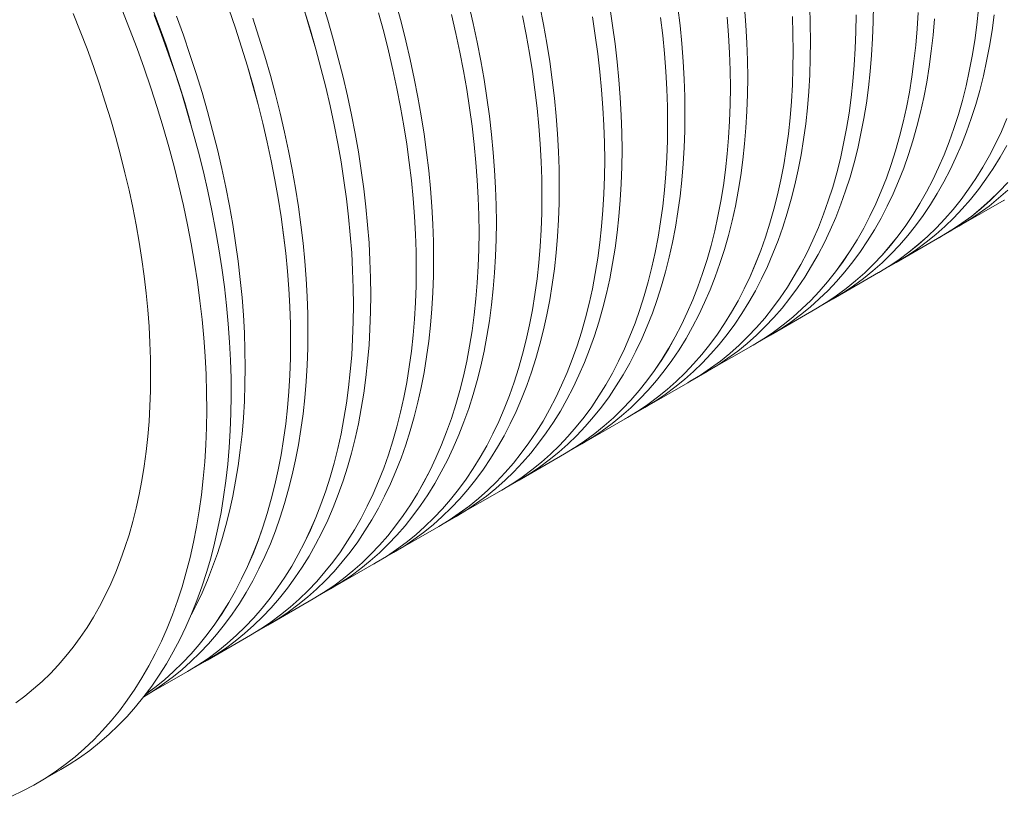
# Model space of a CAD drawing. Units: millimetres. Extents: x 250 to 96022, y -21797 to 9945.
# Drawn here: x 10345 to 10823, y -16069 to -15692 of the extents above; entities that cross this region are included whole.
import ezdxf

# ---------------------------------------------------------------- set-up
doc = ezdxf.new("R2010")
doc.units = ezdxf.units.MM
doc.header["$LTSCALE"] = 25

msp = doc.modelspace()

# ---------------------------------------------------------------- linework, layer by layer
at = {"color": 7, "linetype": 'Continuous', "lineweight": 15}
for p, q in [((10802.268, -15791.483), (10823.178, -15779.412)), ((10792.691, -15797.02), (10801.106, -15792.162)), ((10771.778, -15809.084), (10792.687, -15797.014)), ((10762.2, -15814.621), (10770.615, -15809.764)), ((10741.287, -15826.686), (10762.197, -15814.615)), ((10731.71, -15832.223), (10740.125, -15827.365)), ((10710.797, -15844.288), (10731.706, -15832.217)), ((10701.22, -15849.825), (10709.634, -15844.967)), ((10680.306, -15861.89), (10701.216, -15849.819)), ((10670.729, -15867.427), (10679.144, -15862.569)), ((10649.816, -15879.491), (10670.726, -15867.421)), ((10640.239, -15885.028), (10648.653, -15880.171)), ((10619.326, -15897.093), (10640.235, -15885.022)), ((10609.748, -15902.63), (10618.163, -15897.773)), ((10588.835, -15914.695), (10609.745, -15902.624)), ((10579.258, -15920.232), (10587.672, -15915.374)), ((10558.345, -15932.297), (10579.254, -15920.226)), ((10548.767, -15937.834), (10557.182, -15932.976)), ((10527.854, -15949.899), (10548.764, -15937.828)), ((10518.277, -15955.435), (10526.692, -15950.578)), ((10497.364, -15967.5), (10518.273, -15955.429)), ((10487.786, -15973.037), (10496.201, -15968.18)), ((10466.873, -15985.102), (10487.783, -15973.031)), ((10457.296, -15990.639), (10465.711, -15985.781)), ((10436.383, -16002.704), (10457.292, -15990.633)), ((10426.806, -16008.241), (10435.22, -16003.383)), ((10405.892, -16020.306), (10426.802, -16008.235)), ((10353.45, -16062.704), (10365.329, -16055.846))]:
    msp.add_line(p, q, dxfattribs=at)
at = {"color": 7, "linetype": 'Continuous', "lineweight": 15, "flags": 128}
for points in [[(10491.948, -15682.767), (10494.787, -15692.036), (10497.452, -15701.288), (10499.941, -15710.517), (10502.253, -15719.715), (10504.385, -15728.878), (10506.338, -15737.998), (10508.108, -15747.069), (10509.695, -15756.085), (10511.098, -15765.041), (10512.316, -15773.929), (10513.348, -15782.743), (10514.193, -15791.479), (10514.851, -15800.129), (10515.322, -15808.687), (10515.604, -15817.149), (10515.698, -15825.507), (10515.604, -15833.757), (10515.322, -15841.892), (10514.851, -15849.908), (10514.193, -15857.798), (10513.348, -15865.557), (10512.316, -15873.181), (10511.098, -15880.662), (10509.695, -15887.998), (10508.108, -15895.182), (10506.338, -15902.209), (10504.385, -15909.075), (10502.253, -15915.775), (10499.941, -15922.305), (10497.452, -15928.659), (10494.787, -15934.835), (10491.948, -15940.826), (10488.937, -15946.63), (10485.756, -15952.242), (10482.407, -15957.659), (10478.893, -15962.876), (10475.216, -15967.891), (10471.379, -15972.699), (10467.383, -15977.297), (10463.232, -15981.683), (10458.929, -15985.854), (10454.477, -15989.805), (10449.878, -15993.535), (10445.136, -15997.042), (10440.254, -16000.322), (10435.236, -16003.374), (10435.22, -16003.383)], [(10341.428, -16068.854), (10346.897, -16066.246), (10352.234, -16063.398), (10357.433, -16060.311), (10362.493, -16056.987), (10367.409, -16053.43), (10372.178, -16049.64), (10376.796, -16045.622), (10381.262, -16041.378), (10385.57, -16036.91), (10389.719, -16032.221), (10393.705, -16027.316), (10397.527, -16022.197), (10401.18, -16016.868), (10404.663, -16011.332), (10407.974, -16005.594), (10411.109, -15999.657), (10414.068, -15993.525), (10416.847, -15987.203), (10419.445, -15980.695), (10421.86, -15974.005), (10424.091, -15967.139), (10426.135, -15960.1), (10427.992, -15952.894), (10429.66, -15945.525), (10431.139, -15937.999), (10432.426, -15930.321), (10433.521, -15922.496), (10434.424, -15914.53), (10435.134, -15906.427), (10435.65, -15898.194), (10435.972, -15889.837), (10436.099, -15881.36), (10436.032, -15872.77), (10435.771, -15864.074), (10435.316, -15855.275), (10434.667, -15846.382), (10433.824, -15837.4), (10432.789, -15828.335), (10431.562, -15819.193), (10430.143, -15809.981), (10428.534, -15800.705), (10426.736, -15791.371), (10424.75, -15781.987), (10422.578, -15772.557), (10420.22, -15763.09), (10417.679, -15753.591), (10414.956, -15744.066), (10412.054, -15734.524), (10408.974, -15724.969), (10405.718, -15715.409), (10402.288, -15705.85), (10398.688, -15696.298), (10394.919, -15686.762)], [(10446.851, -15686.661), (10450.032, -15695.946), (10453.043, -15705.226), (10455.882, -15714.495), (10458.547, -15723.747), (10461.036, -15732.976), (10463.348, -15742.175), (10465.48, -15751.337), (10467.433, -15760.457), (10469.203, -15769.528), (10470.79, -15778.545), (10472.193, -15787.5), (10473.411, -15796.388), (10474.443, -15805.203), (10475.288, -15813.938), (10475.946, -15822.588), (10476.417, -15831.147), (10476.699, -15839.608), (10476.793, -15847.967), (10476.699, -15856.216), (10476.417, -15864.352), (10475.946, -15872.367), (10475.288, -15880.258), (10474.443, -15888.017), (10473.411, -15895.64), (10472.193, -15903.122), (10470.79, -15910.457), (10469.203, -15917.641), (10467.433, -15924.668), (10465.48, -15931.534), (10463.348, -15938.235), (10461.036, -15944.764), (10458.547, -15951.119), (10455.882, -15957.294), (10453.043, -15963.285), (10450.032, -15969.089), (10446.851, -15974.701), (10443.502, -15980.118), (10439.988, -15985.335), (10436.311, -15990.35), (10432.474, -15995.158), (10428.478, -15999.757), (10424.327, -16004.143), (10420.024, -16008.313), (10415.572, -16012.265), (10410.973, -16015.995), (10406.434, -16019.358)], [(10446.847, -15686.661), (10450.028, -15695.946), (10453.038, -15705.226), (10455.877, -15714.495), (10458.542, -15723.747), (10461.031, -15732.975), (10463.343, -15742.174), (10465.476, -15751.336), (10467.428, -15760.456), (10469.198, -15769.527), (10470.785, -15778.543), (10472.188, -15787.498), (10473.406, -15796.386), (10474.438, -15805.201), (10475.284, -15813.936), (10475.942, -15822.586), (10476.412, -15831.144), (10476.694, -15839.605), (10476.788, -15847.964), (10476.694, -15856.213), (10476.412, -15864.349), (10475.942, -15872.364), (10475.284, -15880.254), (10474.438, -15888.013), (10473.406, -15895.636), (10472.188, -15903.118), (10470.785, -15910.453), (10469.198, -15917.637), (10467.428, -15924.664), (10465.476, -15931.53), (10463.343, -15938.23), (10461.031, -15944.76), (10458.542, -15951.114), (10455.877, -15957.289), (10453.038, -15963.281), (10450.028, -15969.084), (10446.847, -15974.696), (10443.498, -15980.113), (10439.984, -15985.33), (10436.307, -15990.344), (10432.469, -15995.153), (10428.474, -15999.751), (10424.323, -16004.137), (10420.02, -16008.307), (10415.568, -16012.259), (10410.969, -16015.989), (10406.448, -16019.34)], [(10409.494, -15685.706), (10413.008, -15694.98), (10416.356, -15704.263), (10419.537, -15713.547), (10422.548, -15722.827), (10425.387, -15732.097), (10428.052, -15741.348), (10428.427, -15742.699)], [(10409.498, -15685.705), (10413.012, -15694.98), (10416.361, -15704.263), (10419.542, -15713.547), (10422.552, -15722.828), (10425.391, -15732.097), (10428.056, -15741.349), (10428.579, -15743.237)], [(10483.533, -15687.624), (10486.372, -15696.893), (10489.037, -15706.146), (10491.527, -15715.374), (10493.838, -15724.573), (10495.971, -15733.735), (10497.923, -15742.855), (10499.693, -15751.927), (10501.281, -15760.943), (10502.684, -15769.898), (10503.902, -15778.786), (10504.934, -15787.601), (10505.779, -15796.336), (10506.437, -15804.986), (10506.907, -15813.545), (10507.19, -15822.006), (10507.284, -15830.365), (10507.19, -15838.615), (10506.907, -15846.75), (10506.437, -15854.766), (10505.779, -15862.656), (10504.934, -15870.415), (10503.902, -15878.038), (10502.684, -15885.52), (10501.281, -15892.855), (10499.693, -15900.039), (10497.923, -15907.067), (10495.971, -15913.933), (10493.838, -15920.633), (10491.527, -15927.162), (10489.037, -15933.517), (10486.372, -15939.692), (10483.533, -15945.684), (10480.522, -15951.488), (10477.342, -15957.1), (10473.993, -15962.516), (10470.479, -15967.734), (10466.802, -15972.748), (10462.964, -15977.556), (10458.968, -15982.155), (10454.818, -15986.541), (10450.515, -15990.711), (10446.062, -15994.663), (10441.463, -15998.393), (10436.722, -16001.9), (10431.84, -16005.18), (10426.821, -16008.232), (10425.636, -16008.908)], [(10483.529, -15687.624), (10486.368, -15696.893), (10489.033, -15706.145), (10491.522, -15715.373), (10493.834, -15724.572), (10495.966, -15733.734), (10497.918, -15742.854), (10499.689, -15751.925), (10501.276, -15760.941), (10502.679, -15769.896), (10503.897, -15778.784), (10504.929, -15787.599), (10505.774, -15796.334), (10506.432, -15804.984), (10506.902, -15813.542), (10507.185, -15822.004), (10507.279, -15830.362), (10507.185, -15838.612), (10506.902, -15846.747), (10506.432, -15854.762), (10505.774, -15862.652), (10504.929, -15870.411), (10503.897, -15878.035), (10502.679, -15885.516), (10501.276, -15892.851), (10499.689, -15900.035), (10497.918, -15907.062), (10495.966, -15913.928), (10493.834, -15920.628), (10491.522, -15927.158), (10489.033, -15933.512), (10486.368, -15939.687), (10483.529, -15945.679), (10480.518, -15951.483), (10477.337, -15957.095), (10473.989, -15962.511), (10470.475, -15967.728), (10466.797, -15972.743), (10462.96, -15977.551), (10458.964, -15982.149), (10454.814, -15986.535), (10450.511, -15990.705), (10446.058, -15994.657), (10441.46, -15998.387), (10436.718, -16001.894), (10431.836, -16005.174), (10426.818, -16008.225), (10426.802, -16008.235)], [(10527.942, -15683.686), (10530.431, -15692.915), (10532.743, -15702.113), (10534.876, -15711.276), (10536.828, -15720.396), (10538.598, -15729.467), (10540.186, -15738.484), (10541.589, -15747.439), (10542.807, -15756.327), (10543.839, -15765.142), (10544.684, -15773.877), (10545.342, -15782.527), (10545.812, -15791.085), (10546.095, -15799.547), (10546.189, -15807.905), (10546.095, -15816.155), (10545.812, -15824.291), (10545.342, -15832.306), (10544.684, -15840.196), (10543.839, -15847.956), (10542.807, -15855.579), (10541.589, -15863.061), (10540.186, -15870.396), (10538.598, -15877.58), (10536.828, -15884.607), (10534.876, -15891.473), (10532.743, -15898.173), (10530.431, -15904.703), (10527.942, -15911.058), (10525.277, -15917.233), (10522.438, -15923.224), (10519.427, -15929.028), (10516.247, -15934.64), (10512.898, -15940.057), (10509.384, -15945.274), (10505.707, -15950.289), (10501.869, -15955.097), (10497.873, -15959.696), (10493.723, -15964.082), (10489.42, -15968.252), (10484.967, -15972.203), (10480.368, -15975.934), (10475.627, -15979.44), (10470.745, -15982.72), (10465.726, -15985.772), (10465.711, -15985.781)], [(10563.234, -15684.512), (10565.366, -15693.674), (10567.318, -15702.794), (10569.089, -15711.866), (10570.676, -15720.882), (10572.079, -15729.837), (10573.297, -15738.725), (10574.329, -15747.54), (10575.174, -15756.275), (10575.832, -15764.925), (10576.303, -15773.484), (10576.585, -15781.945), (10576.679, -15790.304), (10576.585, -15798.553), (10576.303, -15806.689), (10575.832, -15814.704), (10575.174, -15822.595), (10574.329, -15830.354), (10573.297, -15837.977), (10572.079, -15845.459), (10570.676, -15852.794), (10569.089, -15859.978), (10567.318, -15867.005), (10565.366, -15873.872), (10563.234, -15880.572), (10560.922, -15887.101), (10558.433, -15893.456), (10555.768, -15899.631), (10552.929, -15905.623), (10549.918, -15911.426), (10546.737, -15917.039), (10543.388, -15922.455), (10539.874, -15927.673), (10536.197, -15932.687), (10532.359, -15937.495), (10528.364, -15942.094), (10524.213, -15946.48), (10519.91, -15950.65), (10515.458, -15954.602), (10510.859, -15958.332), (10506.117, -15961.838), (10501.235, -15965.119), (10496.217, -15968.17), (10496.201, -15968.18)], [(10597.809, -15685.192), (10599.579, -15694.264), (10601.167, -15703.28), (10602.57, -15712.235), (10603.788, -15721.123), (10604.82, -15729.938), (10605.665, -15738.673), (10606.323, -15747.323), (10606.793, -15755.882), (10607.076, -15764.343), (10607.17, -15772.702), (10607.076, -15780.952), (10606.793, -15789.087), (10606.323, -15797.103), (10605.665, -15804.993), (10604.82, -15812.752), (10603.788, -15820.375), (10602.57, -15827.857), (10601.167, -15835.192), (10599.579, -15842.376), (10597.809, -15849.404), (10595.857, -15856.27), (10593.724, -15862.97), (10591.412, -15869.5), (10588.923, -15875.854), (10586.258, -15882.029), (10583.419, -15888.021), (10580.408, -15893.825), (10577.228, -15899.437), (10573.879, -15904.853), (10570.365, -15910.071), (10566.688, -15915.085), (10562.85, -15919.893), (10558.854, -15924.492), (10554.704, -15928.878), (10550.401, -15933.048), (10545.948, -15937), (10541.349, -15940.73), (10536.608, -15944.237), (10531.726, -15947.517), (10526.707, -15950.569), (10526.692, -15950.578)], [(10631.657, -15685.678), (10633.06, -15694.634), (10634.278, -15703.522), (10635.31, -15712.336), (10636.155, -15721.072), (10636.813, -15729.721), (10637.284, -15738.28), (10637.566, -15746.742), (10637.66, -15755.1), (10637.566, -15763.35), (10637.284, -15771.485), (10636.813, -15779.501), (10636.155, -15787.391), (10635.31, -15795.15), (10634.278, -15802.774), (10633.06, -15810.255), (10631.657, -15817.591), (10630.07, -15824.775), (10628.299, -15831.802), (10626.347, -15838.668), (10624.215, -15845.368), (10621.903, -15851.898), (10619.414, -15858.252), (10616.749, -15864.427), (10613.91, -15870.419), (10610.899, -15876.223), (10607.718, -15881.835), (10604.369, -15887.252), (10600.855, -15892.469), (10597.178, -15897.483), (10593.34, -15902.292), (10589.345, -15906.89), (10585.194, -15911.276), (10580.891, -15915.446), (10576.439, -15919.398), (10571.84, -15923.128), (10567.098, -15926.635), (10562.216, -15929.915), (10557.198, -15932.967), (10557.182, -15932.976)], [(10664.768, -15685.92), (10665.8, -15694.735), (10666.646, -15703.47), (10667.304, -15712.12), (10667.774, -15720.678), (10668.056, -15729.14), (10668.151, -15737.498), (10668.056, -15745.748), (10667.774, -15753.884), (10667.304, -15761.899), (10666.646, -15769.789), (10665.8, -15777.549), (10664.768, -15785.172), (10663.55, -15792.654), (10662.147, -15799.989), (10660.56, -15807.173), (10658.79, -15814.2), (10656.838, -15821.066), (10654.705, -15827.766), (10652.393, -15834.296), (10649.904, -15840.651), (10647.239, -15846.826), (10644.4, -15852.817), (10641.389, -15858.621), (10638.208, -15864.233), (10634.86, -15869.65), (10631.346, -15874.867), (10627.669, -15879.882), (10623.831, -15884.69), (10619.835, -15889.289), (10615.685, -15893.674), (10611.381, -15897.845), (10606.929, -15901.796), (10602.33, -15905.527), (10597.588, -15909.033), (10592.707, -15912.313), (10587.688, -15915.365), (10587.672, -15915.374)], [(10697.136, -15685.868), (10697.794, -15694.518), (10698.265, -15703.077), (10698.547, -15711.538), (10698.641, -15719.897), (10698.547, -15728.146), (10698.265, -15736.282), (10697.794, -15744.297), (10697.136, -15752.188), (10696.291, -15759.947), (10695.259, -15767.57), (10694.041, -15775.052), (10692.638, -15782.387), (10691.051, -15789.571), (10689.28, -15796.598), (10687.328, -15803.465), (10685.195, -15810.165), (10682.884, -15816.694), (10680.395, -15823.049), (10677.73, -15829.224), (10674.891, -15835.216), (10671.88, -15841.019), (10668.699, -15846.632), (10665.35, -15852.048), (10661.836, -15857.265), (10658.159, -15862.28), (10654.321, -15867.088), (10650.326, -15871.687), (10646.175, -15876.073), (10641.872, -15880.243), (10637.419, -15884.195), (10632.821, -15887.925), (10628.079, -15891.431), (10623.197, -15894.712), (10618.179, -15897.763), (10618.163, -15897.773)], [(10728.755, -15685.475), (10729.037, -15693.936), (10729.131, -15702.295), (10729.037, -15710.545), (10728.755, -15718.68), (10728.285, -15726.696), (10727.627, -15734.586), (10726.781, -15742.345), (10725.749, -15749.968), (10724.531, -15757.45), (10723.128, -15764.785), (10721.541, -15771.969), (10719.771, -15778.997), (10717.819, -15785.863), (10715.686, -15792.563), (10713.374, -15799.093), (10710.885, -15805.447), (10708.22, -15811.622), (10705.381, -15817.614), (10702.37, -15823.418), (10699.189, -15829.03), (10695.841, -15834.446), (10692.327, -15839.664), (10688.649, -15844.678), (10684.812, -15849.486), (10680.816, -15854.085), (10676.665, -15858.471), (10672.362, -15862.641), (10667.91, -15866.593), (10663.311, -15870.323), (10658.569, -15873.83), (10653.687, -15877.11), (10648.669, -15880.162), (10648.653, -15880.171)], [(10759.622, -15684.693), (10759.528, -15692.943), (10759.245, -15701.078), (10758.775, -15709.094), (10758.117, -15716.984), (10757.272, -15724.743), (10756.24, -15732.367), (10755.022, -15739.848), (10753.619, -15747.184), (10752.031, -15754.368), (10750.261, -15761.395), (10748.309, -15768.261), (10746.176, -15774.961), (10743.865, -15781.491), (10741.375, -15787.845), (10738.71, -15794.02), (10735.871, -15800.012), (10732.861, -15805.816), (10729.68, -15811.428), (10726.331, -15816.845), (10722.817, -15822.062), (10719.14, -15827.076), (10715.302, -15831.885), (10711.307, -15836.483), (10707.156, -15840.869), (10702.853, -15845.039), (10698.4, -15848.991), (10693.802, -15852.721), (10689.06, -15856.228), (10684.178, -15859.508), (10679.159, -15862.56), (10679.144, -15862.569)], [(10810.683, -15686.638), (10809.838, -15694.397), (10808.806, -15702.021), (10807.588, -15709.502), (10806.185, -15716.838), (10804.598, -15724.022), (10802.827, -15731.049), (10800.875, -15737.915), (10798.743, -15744.615), (10796.431, -15751.145), (10793.942, -15757.499), (10791.277, -15763.675), (10788.438, -15769.666), (10785.427, -15775.47), (10782.246, -15781.082), (10778.897, -15786.499), (10775.383, -15791.716), (10771.706, -15796.731), (10767.868, -15801.539), (10763.873, -15806.137), (10759.722, -15810.523), (10755.419, -15814.694), (10750.967, -15818.645), (10746.368, -15822.376), (10741.626, -15825.882), (10736.744, -15829.162), (10731.726, -15832.214), (10730.54, -15832.89)], [(10810.678, -15686.635), (10809.833, -15694.394), (10808.801, -15702.017), (10807.583, -15709.499), (10806.18, -15716.834), (10804.593, -15724.018), (10802.823, -15731.045), (10800.871, -15737.911), (10798.738, -15744.611), (10796.426, -15751.14), (10793.937, -15757.495), (10791.272, -15763.67), (10788.433, -15769.661), (10785.422, -15775.465), (10782.242, -15781.077), (10778.893, -15786.493), (10775.379, -15791.711), (10771.702, -15796.725), (10767.864, -15801.533), (10763.869, -15806.132), (10759.718, -15810.518), (10755.415, -15814.688), (10750.963, -15818.639), (10746.364, -15822.37), (10741.622, -15825.876), (10736.741, -15829.156), (10731.722, -15832.208), (10731.706, -15832.217)], [(10343.402, -16023.477), (10347.803, -16020.224), (10352.07, -16016.762), (10356.201, -16013.095), (10360.194, -16009.226), (10364.046, -16005.156), (10367.753, -16000.889), (10371.314, -15996.427), (10374.726, -15991.774), (10377.987, -15986.933), (10381.094, -15981.907), (10384.046, -15976.699), (10386.84, -15971.314), (10389.474, -15965.754), (10391.947, -15960.024), (10394.257, -15954.128), (10396.402, -15948.069), (10398.381, -15941.852), (10400.192, -15935.481), (10401.835, -15928.96), (10403.307, -15922.294), (10404.609, -15915.487), (10405.74, -15908.545), (10406.697, -15901.471), (10407.481, -15894.271), (10408.092, -15886.95), (10408.529, -15879.512), (10408.791, -15871.963), (10408.878, -15864.308), (10408.791, -15856.552), (10408.529, -15848.701), (10408.092, -15840.759), (10407.481, -15832.733), (10406.697, -15824.627), (10405.74, -15816.448), (10404.609, -15808.201), (10403.307, -15799.891), (10401.835, -15791.524), (10400.192, -15783.107), (10398.381, -15774.645), (10396.402, -15766.143), (10394.257, -15757.607), (10391.947, -15749.044), (10389.474, -15740.459), (10386.84, -15731.857), (10384.046, -15723.246), (10381.094, -15714.631), (10377.987, -15706.017), (10374.726, -15697.411), (10371.314, -15688.819)], [(10365.329, -16055.846), (10369.313, -16053.453), (10374.372, -16050.129), (10379.288, -16046.572), (10384.057, -16042.783), (10388.676, -16038.764), (10393.141, -16034.52), (10397.449, -16030.052), (10401.598, -16025.364), (10405.585, -16020.458), (10409.406, -16015.339), (10413.06, -16010.01), (10416.543, -16004.474), (10419.853, -15998.736), (10422.989, -15992.799), (10425.947, -15986.667), (10428.726, -15980.345), (10431.324, -15973.837), (10433.739, -15967.148), (10435.97, -15960.281), (10438.014, -15953.242), (10439.871, -15946.036), (10441.54, -15938.667), (10443.018, -15931.141), (10444.305, -15923.463), (10445.401, -15915.638), (10446.304, -15907.672), (10447.013, -15899.569), (10447.529, -15891.336), (10447.851, -15882.979), (10447.979, -15874.502), (10447.912, -15865.913), (10447.651, -15857.216), (10447.195, -15848.418), (10446.546, -15839.524), (10445.704, -15830.542), (10444.668, -15821.477), (10443.441, -15812.335), (10442.023, -15803.123), (10440.414, -15793.847), (10438.616, -15784.514), (10436.63, -15775.129), (10434.457, -15765.7), (10432.1, -15756.232), (10429.558, -15746.733), (10426.836, -15737.209), (10423.933, -15727.666), (10420.853, -15718.111), (10417.597, -15708.551), (10414.168, -15698.992), (10410.567, -15689.441)], [(10458.447, -15691.088), (10461.457, -15700.368), (10464.296, -15709.638), (10466.961, -15718.89), (10469.451, -15728.118), (10471.762, -15737.317), (10473.895, -15746.479), (10475.847, -15755.599), (10477.618, -15764.671), (10479.205, -15773.687), (10480.608, -15782.642), (10481.826, -15791.53), (10482.858, -15800.345), (10483.703, -15809.08), (10484.361, -15817.73), (10484.831, -15826.289), (10485.114, -15834.75), (10485.208, -15843.109), (10485.114, -15851.359), (10484.831, -15859.494), (10484.361, -15867.51), (10483.703, -15875.4), (10482.858, -15883.159), (10481.826, -15890.782), (10480.608, -15898.264), (10479.205, -15905.6), (10477.618, -15912.783), (10475.847, -15919.811), (10473.895, -15926.677), (10471.762, -15933.377), (10469.451, -15939.907), (10466.961, -15946.261), (10464.296, -15952.436), (10461.457, -15958.428), (10458.447, -15964.232), (10455.266, -15969.844), (10451.917, -15975.26), (10448.403, -15980.478), (10444.726, -15985.492), (10440.888, -15990.3), (10436.893, -15994.899), (10432.742, -15999.285), (10428.439, -16003.455), (10423.986, -16007.407), (10419.388, -16011.137), (10414.646, -16014.644), (10409.764, -16017.924), (10405.544, -16020.511)], [(10421.427, -15690.122), (10424.775, -15699.405), (10427.956, -15708.69), (10430.967, -15717.97), (10433.806, -15727.239), (10436.471, -15736.491), (10438.96, -15745.72), (10441.272, -15754.919), (10443.405, -15764.081), (10445.357, -15773.201), (10447.127, -15782.273), (10448.714, -15791.289), (10450.117, -15800.244), (10451.335, -15809.132), (10452.367, -15817.947), (10453.213, -15826.682), (10453.871, -15835.332), (10454.341, -15843.891), (10454.623, -15852.352), (10454.717, -15860.711), (10454.623, -15868.96), (10454.341, -15877.096), (10453.871, -15885.111), (10453.213, -15893.002), (10452.367, -15900.761), (10451.335, -15908.384), (10450.117, -15915.866), (10448.714, -15923.201), (10447.127, -15930.385), (10445.357, -15937.412), (10443.405, -15944.279), (10441.272, -15950.979), (10438.96, -15957.508), (10436.471, -15963.863), (10433.806, -15970.038), (10430.967, -15976.03), (10428.622, -15980.595)], [(10519.528, -15688.544), (10522.017, -15697.772), (10524.329, -15706.971), (10526.461, -15716.134), (10528.413, -15725.254), (10530.184, -15734.325), (10531.771, -15743.341), (10533.174, -15752.297), (10534.392, -15761.185), (10535.424, -15769.999), (10536.269, -15778.734), (10536.927, -15787.384), (10537.398, -15795.943), (10537.68, -15804.405), (10537.774, -15812.763), (10537.68, -15821.013), (10537.398, -15829.148), (10536.927, -15837.164), (10536.269, -15845.054), (10535.424, -15852.813), (10534.392, -15860.437), (10533.174, -15867.918), (10531.771, -15875.254), (10530.184, -15882.437), (10528.413, -15889.465), (10526.461, -15896.331), (10524.329, -15903.031), (10522.017, -15909.561), (10519.528, -15915.915), (10516.863, -15922.09), (10514.024, -15928.082), (10511.013, -15933.886), (10507.832, -15939.498), (10504.483, -15944.915), (10500.969, -15950.132), (10497.292, -15955.146), (10493.454, -15959.955), (10489.459, -15964.553), (10485.308, -15968.939), (10481.005, -15973.109), (10476.553, -15977.061), (10471.954, -15980.791), (10467.212, -15984.298), (10462.33, -15987.578), (10457.312, -15990.63), (10456.126, -15991.306)], [(10519.523, -15688.543), (10522.012, -15697.772), (10524.324, -15706.97), (10526.457, -15716.132), (10528.409, -15725.252), (10530.179, -15734.323), (10531.766, -15743.34), (10533.169, -15752.295), (10534.387, -15761.183), (10535.419, -15769.997), (10536.264, -15778.732), (10536.922, -15787.382), (10537.393, -15795.94), (10537.675, -15804.402), (10537.769, -15812.76), (10537.675, -15821.01), (10537.393, -15829.145), (10536.922, -15837.161), (10536.264, -15845.051), (10535.419, -15852.81), (10534.387, -15860.433), (10533.169, -15867.914), (10531.766, -15875.25), (10530.179, -15882.433), (10528.409, -15889.461), (10526.457, -15896.327), (10524.324, -15903.027), (10522.012, -15909.556), (10519.523, -15915.911), (10516.858, -15922.086), (10514.019, -15928.077), (10511.008, -15933.881), (10507.828, -15939.493), (10504.479, -15944.909), (10500.965, -15950.127), (10497.288, -15955.141), (10493.45, -15959.949), (10489.455, -15964.548), (10485.304, -15968.934), (10481.001, -15973.104), (10476.549, -15977.055), (10471.95, -15980.785), (10467.208, -15984.292), (10462.327, -15987.572), (10457.308, -15990.624), (10457.292, -15990.633)], [(10554.819, -15689.369), (10556.952, -15698.532), (10558.904, -15707.652), (10560.674, -15716.723), (10562.261, -15725.74), (10563.664, -15734.695), (10564.882, -15743.583), (10565.914, -15752.397), (10566.76, -15761.133), (10567.418, -15769.783), (10567.888, -15778.341), (10568.171, -15786.803), (10568.265, -15795.161), (10568.171, -15803.411), (10567.888, -15811.547), (10567.418, -15819.562), (10566.76, -15827.452), (10565.914, -15835.212), (10564.882, -15842.835), (10563.664, -15850.317), (10562.261, -15857.652), (10560.674, -15864.836), (10558.904, -15871.863), (10556.952, -15878.729), (10554.819, -15885.429), (10552.507, -15891.959), (10550.018, -15898.313), (10547.353, -15904.489), (10544.514, -15910.48), (10541.503, -15916.284), (10538.322, -15921.896), (10534.974, -15927.313), (10531.46, -15932.53), (10527.783, -15937.545), (10523.945, -15942.353), (10519.949, -15946.952), (10515.799, -15951.337), (10511.496, -15955.508), (10507.043, -15959.459), (10502.444, -15963.19), (10497.702, -15966.696), (10492.821, -15969.976), (10487.802, -15973.028), (10486.617, -15973.704)], [(10554.814, -15689.368), (10556.947, -15698.531), (10558.899, -15707.651), (10560.669, -15716.722), (10562.257, -15725.738), (10563.66, -15734.693), (10564.878, -15743.581), (10565.91, -15752.395), (10566.755, -15761.13), (10567.413, -15769.78), (10567.883, -15778.339), (10568.166, -15786.8), (10568.26, -15795.158), (10568.166, -15803.408), (10567.883, -15811.543), (10567.413, -15819.559), (10566.755, -15827.449), (10565.91, -15835.208), (10564.878, -15842.831), (10563.66, -15850.313), (10562.257, -15857.648), (10560.669, -15864.832), (10558.899, -15871.859), (10556.947, -15878.725), (10554.814, -15885.425), (10552.503, -15891.954), (10550.014, -15898.309), (10547.349, -15904.484), (10544.51, -15910.475), (10541.499, -15916.279), (10538.318, -15921.891), (10534.969, -15927.308), (10531.455, -15932.525), (10527.778, -15937.539), (10523.941, -15942.347), (10519.945, -15946.946), (10515.795, -15951.332), (10511.492, -15955.502), (10507.039, -15959.453), (10502.441, -15963.184), (10497.699, -15966.69), (10492.817, -15969.97), (10487.799, -15973.022), (10487.783, -15973.031)], [(10589.394, -15690.05), (10591.165, -15699.121), (10592.752, -15708.138), (10594.155, -15717.093), (10595.373, -15725.981), (10596.405, -15734.796), (10597.25, -15743.531), (10597.908, -15752.181), (10598.379, -15760.74), (10598.661, -15769.201), (10598.755, -15777.56), (10598.661, -15785.809), (10598.379, -15793.945), (10597.908, -15801.96), (10597.25, -15809.851), (10596.405, -15817.61), (10595.373, -15825.233), (10594.155, -15832.715), (10592.752, -15840.05), (10591.165, -15847.234), (10589.394, -15854.261), (10587.442, -15861.127), (10585.31, -15867.828), (10582.998, -15874.357), (10580.509, -15880.712), (10577.844, -15886.887), (10575.005, -15892.878), (10571.994, -15898.682), (10568.813, -15904.294), (10565.464, -15909.711), (10561.95, -15914.928), (10558.273, -15919.943), (10554.435, -15924.751), (10550.44, -15929.35), (10546.289, -15933.736), (10541.986, -15937.906), (10537.534, -15941.858), (10532.935, -15945.588), (10528.193, -15949.094), (10523.311, -15952.375), (10518.293, -15955.426), (10517.107, -15956.103)], [(10589.39, -15690.049), (10591.16, -15699.12), (10592.747, -15708.136), (10594.15, -15717.091), (10595.368, -15725.979), (10596.4, -15734.794), (10597.245, -15743.529), (10597.903, -15752.179), (10598.374, -15760.737), (10598.656, -15769.198), (10598.75, -15777.557), (10598.656, -15785.806), (10598.374, -15793.942), (10597.903, -15801.957), (10597.245, -15809.847), (10596.4, -15817.606), (10595.368, -15825.229), (10594.15, -15832.711), (10592.747, -15840.046), (10591.16, -15847.23), (10589.39, -15854.257), (10587.437, -15861.123), (10585.305, -15867.823), (10582.993, -15874.353), (10580.504, -15880.707), (10577.839, -15886.882), (10575, -15892.874), (10571.989, -15898.677), (10568.808, -15904.289), (10565.46, -15909.706), (10561.946, -15914.923), (10558.269, -15919.937), (10554.431, -15924.746), (10550.436, -15929.344), (10546.285, -15933.73), (10541.982, -15937.9), (10537.53, -15941.852), (10532.931, -15945.582), (10528.189, -15949.088), (10523.307, -15952.369), (10518.289, -15955.42), (10518.273, -15955.429)], [(10623.242, -15690.536), (10624.645, -15699.491), (10625.863, -15708.379), (10626.895, -15717.194), (10627.741, -15725.929), (10628.399, -15734.579), (10628.869, -15743.138), (10629.151, -15751.599), (10629.246, -15759.958), (10629.151, -15768.208), (10628.869, -15776.343), (10628.399, -15784.359), (10627.741, -15792.249), (10626.895, -15800.008), (10625.863, -15807.631), (10624.645, -15815.113), (10623.242, -15822.448), (10621.655, -15829.632), (10619.885, -15836.66), (10617.933, -15843.526), (10615.8, -15850.226), (10613.488, -15856.755), (10610.999, -15863.11), (10608.334, -15869.285), (10605.495, -15875.277), (10602.484, -15881.081), (10599.303, -15886.693), (10595.955, -15892.109), (10592.441, -15897.327), (10588.763, -15902.341), (10584.926, -15907.149), (10580.93, -15911.748), (10576.779, -15916.134), (10572.476, -15920.304), (10568.024, -15924.256), (10563.425, -15927.986), (10558.683, -15931.493), (10553.801, -15934.773), (10548.783, -15937.825), (10547.598, -15938.501)], [(10623.237, -15690.534), (10624.64, -15699.489), (10625.858, -15708.377), (10626.89, -15717.192), (10627.736, -15725.927), (10628.394, -15734.577), (10628.864, -15743.135), (10629.146, -15751.597), (10629.241, -15759.955), (10629.146, -15768.205), (10628.864, -15776.34), (10628.394, -15784.355), (10627.736, -15792.245), (10626.89, -15800.004), (10625.858, -15807.628), (10624.64, -15815.109), (10623.237, -15822.444), (10621.65, -15829.628), (10619.88, -15836.655), (10617.928, -15843.521), (10615.795, -15850.221), (10613.484, -15856.751), (10610.994, -15863.105), (10608.329, -15869.28), (10605.491, -15875.272), (10602.48, -15881.076), (10599.299, -15886.688), (10595.95, -15892.104), (10592.436, -15897.321), (10588.759, -15902.336), (10584.922, -15907.144), (10580.926, -15911.742), (10576.775, -15916.128), (10572.472, -15920.298), (10568.02, -15924.25), (10563.421, -15927.98), (10558.68, -15931.487), (10553.798, -15934.767), (10548.78, -15937.818), (10548.764, -15937.828)], [(10656.354, -15690.777), (10657.386, -15699.592), (10658.231, -15708.327), (10658.889, -15716.977), (10659.36, -15725.536), (10659.642, -15733.997), (10659.736, -15742.356), (10659.642, -15750.606), (10659.36, -15758.741), (10658.889, -15766.757), (10658.231, -15774.647), (10657.386, -15782.406), (10656.354, -15790.029), (10655.136, -15797.511), (10653.733, -15804.847), (10652.146, -15812.03), (10650.375, -15819.058), (10648.423, -15825.924), (10646.29, -15832.624), (10643.979, -15839.154), (10641.49, -15845.508), (10638.825, -15851.683), (10635.986, -15857.675), (10632.975, -15863.479), (10629.794, -15869.091), (10626.445, -15874.507), (10622.931, -15879.725), (10619.254, -15884.739), (10615.416, -15889.548), (10611.421, -15894.146), (10607.27, -15898.532), (10602.967, -15902.702), (10598.514, -15906.654), (10593.916, -15910.384), (10589.174, -15913.891), (10584.292, -15917.171), (10579.274, -15920.223), (10578.088, -15920.899)], [(10656.349, -15690.776), (10657.381, -15699.59), (10658.226, -15708.325), (10658.884, -15716.975), (10659.355, -15725.533), (10659.637, -15733.995), (10659.731, -15742.353), (10659.637, -15750.603), (10659.355, -15758.738), (10658.884, -15766.753), (10658.226, -15774.643), (10657.381, -15782.403), (10656.349, -15790.026), (10655.131, -15797.507), (10653.728, -15804.843), (10652.141, -15812.026), (10650.371, -15819.054), (10648.418, -15825.92), (10646.286, -15832.62), (10643.974, -15839.149), (10641.485, -15845.503), (10638.82, -15851.679), (10635.981, -15857.67), (10632.97, -15863.474), (10629.789, -15869.086), (10626.441, -15874.502), (10622.927, -15879.719), (10619.25, -15884.734), (10615.412, -15889.542), (10611.417, -15894.141), (10607.266, -15898.526), (10602.963, -15902.697), (10598.511, -15906.648), (10593.912, -15910.378), (10589.17, -15913.885), (10584.288, -15917.165), (10579.27, -15920.217), (10579.254, -15920.226)], [(10688.722, -15690.726), (10689.38, -15699.376), (10689.85, -15707.934), (10690.132, -15716.396), (10690.226, -15724.754), (10690.132, -15733.004), (10689.85, -15741.139), (10689.38, -15749.155), (10688.722, -15757.045), (10687.876, -15764.805), (10686.844, -15772.428), (10685.626, -15779.909), (10684.223, -15787.245), (10682.636, -15794.429), (10680.866, -15801.456), (10678.914, -15808.322), (10676.781, -15815.022), (10674.469, -15821.552), (10671.98, -15827.906), (10669.315, -15834.082), (10666.476, -15840.073), (10663.465, -15845.877), (10660.284, -15851.489), (10656.936, -15856.906), (10653.422, -15862.123), (10649.744, -15867.138), (10645.907, -15871.946), (10641.911, -15876.544), (10637.76, -15880.93), (10633.457, -15885.101), (10629.005, -15889.052), (10624.406, -15892.783), (10619.664, -15896.289), (10614.782, -15899.569), (10609.764, -15902.621), (10608.579, -15903.297)], [(10688.717, -15690.723), (10689.375, -15699.373), (10689.845, -15707.932), (10690.127, -15716.393), (10690.222, -15724.751), (10690.127, -15733.001), (10689.845, -15741.136), (10689.375, -15749.152), (10688.717, -15757.042), (10687.871, -15764.801), (10686.839, -15772.424), (10685.621, -15779.906), (10684.218, -15787.241), (10682.631, -15794.425), (10680.861, -15801.452), (10678.909, -15808.318), (10676.776, -15815.018), (10674.465, -15821.547), (10671.975, -15827.902), (10669.31, -15834.077), (10666.472, -15840.068), (10663.461, -15845.872), (10660.28, -15851.484), (10656.931, -15856.9), (10653.417, -15862.118), (10649.74, -15867.132), (10645.903, -15871.94), (10641.907, -15876.539), (10637.756, -15880.925), (10633.453, -15885.095), (10629.001, -15889.046), (10624.402, -15892.777), (10619.661, -15896.283), (10614.779, -15899.563), (10609.761, -15902.615), (10609.745, -15902.624)], [(10720.34, -15690.332), (10720.623, -15698.794), (10720.717, -15707.152), (10720.623, -15715.402), (10720.34, -15723.538), (10719.87, -15731.553), (10719.212, -15739.443), (10718.367, -15747.203), (10717.335, -15754.826), (10716.117, -15762.308), (10714.714, -15769.643), (10713.127, -15776.827), (10711.356, -15783.854), (10709.404, -15790.72), (10707.271, -15797.421), (10704.96, -15803.95), (10702.47, -15810.305), (10699.805, -15816.48), (10696.966, -15822.471), (10693.956, -15828.275), (10690.775, -15833.887), (10687.426, -15839.304), (10683.912, -15844.521), (10680.235, -15849.536), (10676.397, -15854.344), (10672.402, -15858.943), (10668.251, -15863.329), (10663.948, -15867.499), (10659.495, -15871.45), (10654.897, -15875.181), (10650.155, -15878.687), (10645.273, -15881.968), (10640.254, -15885.019), (10639.069, -15885.696)], [(10720.335, -15690.33), (10720.618, -15698.791), (10720.712, -15707.15), (10720.618, -15715.399), (10720.335, -15723.535), (10719.865, -15731.55), (10719.207, -15739.44), (10718.362, -15747.199), (10717.33, -15754.822), (10716.112, -15762.304), (10714.709, -15769.639), (10713.122, -15776.823), (10711.351, -15783.85), (10709.399, -15790.716), (10707.267, -15797.416), (10704.955, -15803.946), (10702.466, -15810.3), (10699.801, -15816.475), (10696.962, -15822.466), (10693.951, -15828.27), (10690.77, -15833.882), (10687.422, -15839.299), (10683.908, -15844.516), (10680.231, -15849.53), (10676.393, -15854.339), (10672.398, -15858.937), (10668.247, -15863.323), (10663.944, -15867.493), (10659.492, -15871.445), (10654.893, -15875.175), (10650.151, -15878.681), (10645.269, -15881.961), (10640.251, -15885.013), (10640.235, -15885.022)], [(10751.207, -15689.551), (10751.113, -15697.801), (10750.831, -15705.936), (10750.36, -15713.952), (10749.702, -15721.842), (10748.857, -15729.601), (10747.825, -15737.224), (10746.607, -15744.706), (10745.204, -15752.041), (10743.617, -15759.225), (10741.847, -15766.253), (10739.894, -15773.119), (10737.762, -15779.819), (10735.45, -15786.348), (10732.961, -15792.703), (10730.296, -15798.878), (10727.457, -15804.87), (10724.446, -15810.674), (10721.265, -15816.286), (10717.916, -15821.702), (10714.402, -15826.92), (10710.725, -15831.934), (10706.888, -15836.742), (10702.892, -15841.341), (10698.741, -15845.727), (10694.438, -15849.897), (10689.986, -15853.849), (10685.387, -15857.579), (10680.645, -15861.086), (10675.763, -15864.366), (10670.745, -15867.418), (10669.559, -15868.094)], [(10751.202, -15689.548), (10751.108, -15697.798), (10750.826, -15705.933), (10750.356, -15713.948), (10749.697, -15721.838), (10748.852, -15729.597), (10747.82, -15737.22), (10746.602, -15744.702), (10745.199, -15752.037), (10743.612, -15759.221), (10741.842, -15766.248), (10739.89, -15773.114), (10737.757, -15779.814), (10735.445, -15786.344), (10732.956, -15792.698), (10730.291, -15798.873), (10727.452, -15804.865), (10724.442, -15810.668), (10721.261, -15816.281), (10717.912, -15821.697), (10714.398, -15826.914), (10710.721, -15831.929), (10706.883, -15836.737), (10702.888, -15841.335), (10698.737, -15845.721), (10694.434, -15849.891), (10689.982, -15853.843), (10685.383, -15857.573), (10680.641, -15861.08), (10675.76, -15864.36), (10670.741, -15867.411), (10670.726, -15867.421)], [(10781.321, -15688.334), (10780.851, -15696.35), (10780.193, -15704.24), (10779.348, -15711.999), (10778.316, -15719.622), (10777.098, -15727.104), (10775.695, -15734.44), (10774.107, -15741.623), (10772.337, -15748.651), (10770.385, -15755.517), (10768.252, -15762.217), (10765.94, -15768.747), (10763.451, -15775.101), (10760.786, -15781.276), (10757.947, -15787.268), (10754.936, -15793.072), (10751.756, -15798.684), (10748.407, -15804.1), (10744.893, -15809.318), (10741.216, -15814.332), (10737.378, -15819.141), (10733.382, -15823.739), (10729.232, -15828.125), (10724.929, -15832.295), (10720.476, -15836.247), (10715.877, -15839.977), (10711.136, -15843.484), (10706.254, -15846.764), (10701.235, -15849.816), (10700.05, -15850.492)], [(10781.316, -15688.331), (10780.846, -15696.346), (10780.188, -15704.236), (10779.343, -15711.996), (10778.311, -15719.619), (10777.093, -15727.1), (10775.69, -15734.436), (10774.103, -15741.619), (10772.332, -15748.647), (10770.38, -15755.513), (10768.248, -15762.213), (10765.936, -15768.742), (10763.447, -15775.096), (10760.782, -15781.272), (10757.943, -15787.263), (10754.932, -15793.067), (10751.751, -15798.679), (10748.403, -15804.095), (10744.889, -15809.312), (10741.211, -15814.327), (10737.374, -15819.135), (10733.378, -15823.734), (10729.228, -15828.119), (10724.925, -15832.29), (10720.472, -15836.241), (10715.874, -15839.971), (10711.132, -15843.478), (10706.25, -15846.758), (10701.232, -15849.81), (10701.216, -15849.819)], [(10789.265, -15691.492), (10788.607, -15699.382), (10787.762, -15707.142), (10786.73, -15714.765), (10785.512, -15722.247), (10784.109, -15729.582), (10782.522, -15736.766), (10780.752, -15743.793), (10778.799, -15750.659), (10776.667, -15757.359), (10774.355, -15763.889), (10771.866, -15770.244), (10769.201, -15776.419), (10766.362, -15782.41), (10763.351, -15788.214), (10760.17, -15793.826), (10756.821, -15799.243), (10753.307, -15804.46), (10749.63, -15809.475), (10745.793, -15814.283), (10741.797, -15818.882), (10737.646, -15823.267), (10733.343, -15827.438), (10728.891, -15831.389), (10724.292, -15835.12), (10719.55, -15838.626), (10714.668, -15841.906), (10709.65, -15844.958), (10709.634, -15844.967)], [(10818.253, -15689.54), (10817.221, -15697.163), (10816.003, -15704.645), (10814.6, -15711.98), (10813.012, -15719.164), (10811.242, -15726.191), (10809.29, -15733.058), (10807.157, -15739.758), (10804.845, -15746.287), (10802.356, -15752.642), (10799.691, -15758.817), (10796.852, -15764.809), (10793.841, -15770.612), (10790.661, -15776.225), (10787.312, -15781.641), (10783.798, -15786.858), (10780.121, -15791.873), (10776.283, -15796.681), (10772.287, -15801.28), (10768.137, -15805.666), (10763.834, -15809.836), (10759.381, -15813.788), (10754.782, -15817.518), (10750.041, -15821.024), (10745.159, -15824.305), (10740.14, -15827.356), (10740.125, -15827.365)], [(10824.432, -15739.898), (10821.767, -15746.073), (10818.928, -15752.064), (10815.917, -15757.868), (10812.736, -15763.48), (10809.388, -15768.897), (10805.874, -15774.114), (10802.197, -15779.129), (10798.359, -15783.937), (10794.363, -15788.536), (10790.213, -15792.922), (10785.91, -15797.092), (10781.457, -15801.043), (10776.858, -15804.774), (10772.116, -15808.28), (10767.235, -15811.561), (10762.216, -15814.612), (10761.031, -15815.289)], [(10824.428, -15739.893), (10821.763, -15746.068), (10818.924, -15752.059), (10815.913, -15757.863), (10812.732, -15763.475), (10809.383, -15768.892), (10805.869, -15774.109), (10802.192, -15779.123), (10798.355, -15783.932), (10794.359, -15788.53), (10790.209, -15792.916), (10785.906, -15797.086), (10781.453, -15801.038), (10776.855, -15804.768), (10772.113, -15808.274), (10767.231, -15811.554), (10762.213, -15814.606), (10762.197, -15814.615)], [(10824.332, -15753.011), (10821.151, -15758.623), (10817.802, -15764.039), (10814.288, -15769.257), (10810.611, -15774.271), (10806.774, -15779.079), (10802.778, -15783.678), (10798.627, -15788.064), (10794.324, -15792.234), (10789.872, -15796.186), (10785.273, -15799.916), (10780.531, -15803.423), (10775.649, -15806.703), (10770.631, -15809.755), (10770.615, -15809.764)], [(10824.854, -15770.934), (10820.703, -15775.32), (10816.4, -15779.49), (10811.948, -15783.442), (10807.349, -15787.172), (10802.607, -15790.679), (10797.725, -15793.959), (10792.707, -15797.011), (10791.521, -15797.687)], [(10824.85, -15770.928), (10820.699, -15775.314), (10816.396, -15779.484), (10811.944, -15783.436), (10807.345, -15787.166), (10802.603, -15790.673), (10797.721, -15793.953), (10792.703, -15797.004), (10792.687, -15797.014)], [(10824.815, -15774.632), (10820.362, -15778.584), (10815.763, -15782.314), (10811.022, -15785.821), (10806.14, -15789.101), (10801.121, -15792.153), (10801.106, -15792.162)], [(10823.197, -15779.409), (10822.012, -15780.085)], [(10823.194, -15779.403), (10823.178, -15779.412)]]:
    msp.add_lwpolyline(points, dxfattribs=at)

doc.saveas('drawing.dxf')
